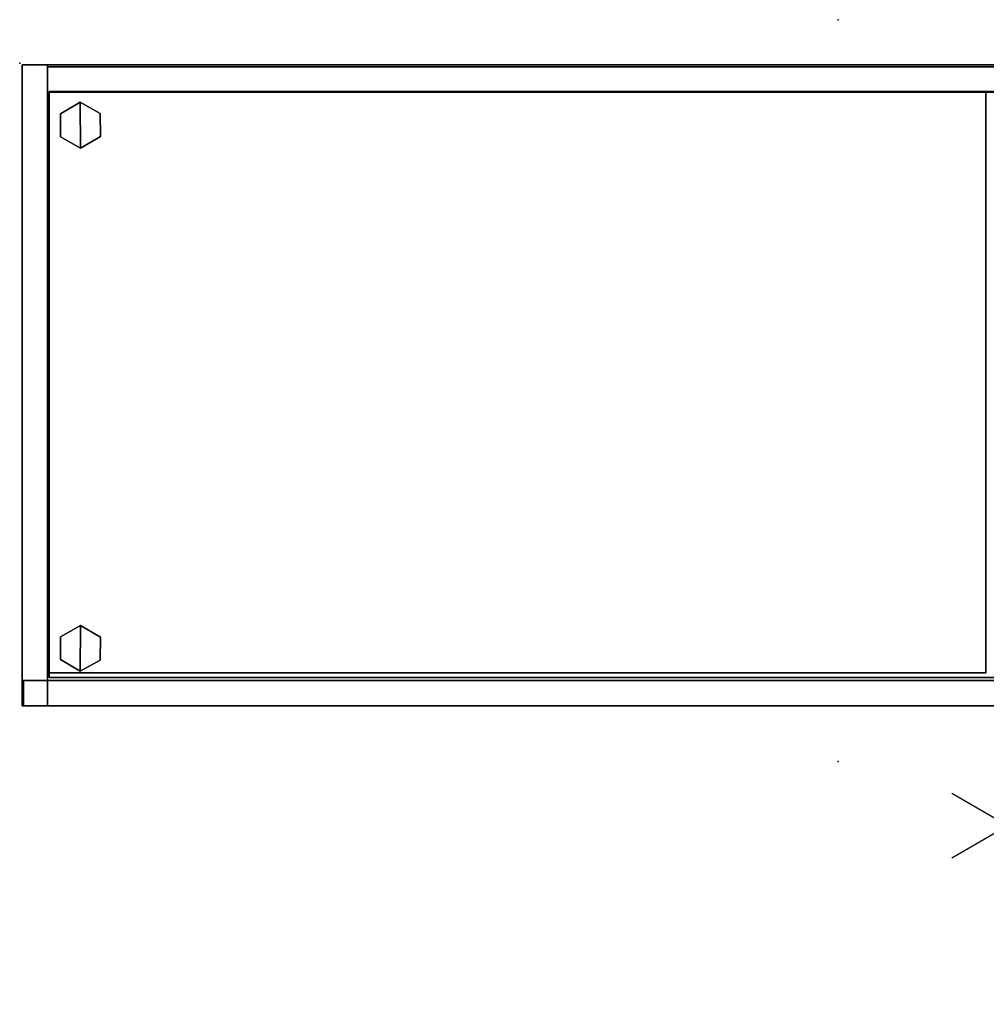
# Model space of a CAD drawing. Units: inches. Extents: x -72 to 72, y -74 to 53.
# Drawn here: x -72 to -42, y 17 to 47 of the extents above; entities that cross this region are included whole.
import ezdxf

# ---------------------------------------------------------------- set-up
doc = ezdxf.new("R2010")
doc.units = ezdxf.units.IN
doc.header["$MEASUREMENT"] = 0
for name, color, linetype in [('PROP-BONUS-COUNT', 7, 'Continuous'), ('PROP-BONUS-FINISH', 7, 'Continuous'), ('PROP-BONUS-OTHER', 7, 'Continuous'), ('PROP-BONUS-PROD_NO', 7, 'Continuous'), ('PROP-BONUS-TYPE', 7, 'Continuous'), ('PROP-BONUS-VIEW', 7, 'Continuous'), ('STORAGE', 4, 'Continuous'), ('STORAGE-CASEWOOD', 4, 'Continuous'), ('STORAGE-FRONTWOOD', 4, 'Continuous'), ('STORAGE-GLIDE', 4, 'Continuous'), ('STORAGE-SUPPORT', 4, 'Continuous'), ('STORAGE-TOPWOOD', 4, 'Continuous')]:
    doc.layers.add(name, color=color, linetype=linetype)
doc.styles.get("Standard").update_dxf_attribs({"font": 'arial_0.ttf'})

# ---------------------------------------------------------------- blocks, each defined once
blk = doc.blocks.new('VFFC73K_60202ABW07_0T')
at = {"layer": 'STORAGE'}
blk.add_point((0, 0), dxfattribs=at)
at = {"layer": 'STORAGE-CASEWOOD'}
for points in [[(0.075, -19.15, 0.125), (0.075, -0.06, 0.125), (0.86, -0.06, 0.125), (0.86, -19.15, 0.125)], [(0.86, -0.06, 19.976), (0.86, -0.06, 0.125), (0.075, -0.06, 0.125), (0.075, -0.06, 19.976)], [(0.075, -0.06, 19.976), (0.075, -19.935, 19.976), (0.86, -19.935, 19.976), (0.86, -0.06, 19.976)], [(59.14, -0.905, 0.125), (59.14, -0.12, 0.125), (0.86, -0.12, 0.125), (0.86, -0.905, 0.125)], [(0.86, -0.12, 19.976), (0.86, -0.12, 0.125), (0.86, -0.905, 0.125), (0.86, -0.905, 19.976)], [(59.14, -0.905, 19.976), (59.14, -0.12, 19.976), (0.86, -0.12, 19.976), (0.86, -0.905, 19.976)], [(59.14, -0.12, 19.976), (59.14, -0.12, 0.125), (0.86, -0.12, 0.125), (0.86, -0.12, 19.976)], [(59.14, -0.905, 2.253), (59.14, -0.905, 1.468), (0.86, -0.905, 1.468), (0.86, -0.905, 2.253)], [(59.14, -0.905, 19.976), (0.86, -0.905, 19.976), (0.86, -0.905, 0.125), (59.14, -0.905, 0.125)], [(59.14, -0.905, 2.253), (59.14, -0.905, 1.468), (0.86, -0.905, 1.468), (0.86, -0.905, 2.253)], [(0.86, -0.905, 2.253), (0.86, -0.905, 1.468), (0.86, -19.15, 1.468), (0.86, -19.15, 2.253)], [(59.14, -0.905, 1.468), (59.14, -19.15, 1.468), (0.86, -19.15, 1.468), (0.86, -0.905, 1.468)], [(0.86, -0.905, 2.253), (0.86, -19.15, 2.253), (59.14, -19.15, 2.253), (59.14, -0.905, 2.253)], [(29.975, -0.905, 14.707), (29.975, -0.905, 13.922), (0.885, -0.905, 13.922), (0.885, -0.905, 14.707)], [(0.885, -0.905, 14.707), (0.885, -0.905, 13.922), (0.885, -18.905, 13.922), (0.885, -18.905, 14.707)], [(29.975, -0.905, 13.922), (29.975, -18.905, 13.922), (0.885, -18.905, 13.922), (0.885, -0.905, 13.922)], [(0.885, -0.905, 14.707), (0.885, -18.905, 14.707), (29.975, -18.905, 14.707), (29.975, -0.905, 14.707)], [(59.14, -0.88, 19.976), (59.14, -0.88, 19.216), (0.91, -0.88, 19.216), (0.91, -0.88, 19.976)], [(0.91, -0.88, 19.976), (0.91, -0.88, 19.216), (0.91, -19.05, 19.216), (0.91, -19.05, 19.976)], [(59.14, -0.88, 19.216), (59.14, -19.05, 19.216), (0.91, -19.05, 19.216), (0.91, -0.88, 19.216)], [(0.91, -0.88, 19.976), (0.91, -19.05, 19.976), (59.14, -19.05, 19.976), (59.14, -0.88, 19.976)], [(29.975, -18.905, 14.707), (29.975, -18.905, 13.922), (29.975, -0.905, 13.922), (29.975, -0.905, 14.707)], [(0.885, -18.905, 14.707), (0.885, -18.905, 13.922), (29.975, -18.905, 13.922), (29.975, -18.905, 14.707)], [(0.075, -19.935, 2.438), (0.075, -19.15, 2.438), (0.86, -19.15, 2.438), (0.86, -19.935, 2.438)], [(0.075, -19.15, 2.438), (0.075, -19.15, 0.125), (0.86, -19.15, 0.125), (0.86, -19.15, 2.438)], [(0.86, -19.15, 2.253), (0.86, -19.15, 1.468), (59.14, -19.15, 1.468), (59.14, -19.15, 2.253)], [(0.91, -19.05, 19.976), (0.91, -19.05, 19.216), (59.14, -19.05, 19.216), (59.14, -19.05, 19.976)], [(0.075, -19.935, 19.976), (0.075, -19.935, 2.438), (0.86, -19.935, 2.438), (0.86, -19.935, 19.976)], [(0.075, -19.935, 19.976), (0.075, -19.935, 2.438), (0.86, -19.935, 2.438), (0.86, -19.935, 19.976)]]:
    blk.add_3dface(points, dxfattribs=at)
for points, invisible_edges in [([(0.075, -0.06, 19.976), (0.075, -0.06, 0.125), (0.075, -19.15, 0.125), (0.075, -19.152, 19.976)], 5), ([(0.86, -19.152, 19.976), (0.86, -19.15, 0.125), (0.86, -0.06, 0.125), (0.86, -0.06, 19.976)], 1), ([(0.075, -19.152, 19.976), (0.075, -19.15, 2.438), (0.075, -19.935, 2.438), (0.075, -19.935, 19.976)], 1), ([(0.86, -19.935, 19.976), (0.86, -19.935, 2.438), (0.86, -19.15, 2.438), (0.86, -19.152, 19.976)], 4)]:
    blk.add_3dface(points, dxfattribs=dict(at, invisible_edges=invisible_edges))
at = {"layer": 'STORAGE-FRONTWOOD'}
for points in [[(0.12, -19.15, 0.125), (59.93, -19.15, 0.125), (59.93, -19.935, 0.125), (0.12, -19.935, 0.125)], [(0.12, -19.15, 2.313), (59.93, -19.15, 2.313), (59.93, -19.15, 0.125), (0.12, -19.15, 0.125)], [(0.12, -19.935, 2.313), (0.12, -19.15, 2.313), (0.12, -19.15, 0.125), (0.12, -19.935, 0.125)], [(0.12, -19.15, 2.313), (0.12, -19.935, 2.313), (59.93, -19.935, 2.313), (59.93, -19.15, 2.313)], [(0.12, -19.935, 2.313), (0.12, -19.935, 0.125), (59.93, -19.935, 0.125), (59.93, -19.935, 2.313)]]:
    blk.add_3dface(points, dxfattribs=at)
at = {"layer": 'STORAGE-GLIDE'}
for points in [[(1.877, -1.217, 0), (1.264, -1.579, 0), (1.271, -2.291, 0), (1.891, -2.641, 0)], [(1.877, -1.217, 0.33), (1.264, -1.579, 0.33), (1.271, -2.291, 0.33), (1.891, -2.641, 0.33)], [(1.877, -1.217, 0.33), (1.877, -1.217, 0), (1.264, -1.579, 0), (1.264, -1.579, 0.33)], [(2.504, -2.279, 0), (2.497, -1.567, 0), (1.877, -1.217, 0), (1.891, -2.641, 0)], [(2.504, -2.279, 0.33), (2.497, -1.567, 0.33), (1.877, -1.217, 0.33), (1.891, -2.641, 0.33)], [(2.497, -1.567, 0.33), (2.497, -1.567, 0), (1.877, -1.217, 0), (1.877, -1.217, 0.33)], [(1.264, -1.579, 0.33), (1.264, -1.579, 0), (1.271, -2.291, 0), (1.271, -2.291, 0.33)], [(2.504, -2.279, 0.33), (2.504, -2.279, 0), (2.497, -1.567, 0), (2.497, -1.567, 0.33)], [(1.271, -2.291, 0.33), (1.271, -2.291, 0), (1.891, -2.641, 0), (1.891, -2.641, 0.33)], [(1.891, -2.641, 0.33), (1.891, -2.641, 0), (2.504, -2.279, 0), (2.504, -2.279, 0.33)], [(1.891, -17.439, 0), (1.271, -17.789, 0), (1.264, -18.501, 0), (1.877, -18.863, 0)], [(1.891, -17.439, 0.33), (1.271, -17.789, 0.33), (1.264, -18.501, 0.33), (1.877, -18.863, 0.33)], [(1.891, -17.439, 0.33), (1.891, -17.439, 0), (1.271, -17.789, 0), (1.271, -17.789, 0.33)], [(1.891, -17.439, 0), (1.877, -18.863, 0), (2.497, -18.513, 0), (2.504, -17.801, 0)], [(1.891, -17.439, 0.33), (1.877, -18.863, 0.33), (2.497, -18.513, 0.33), (2.504, -17.801, 0.33)], [(2.504, -17.801, 0.33), (2.504, -17.801, 0), (1.891, -17.439, 0), (1.891, -17.439, 0.33)], [(1.271, -17.789, 0.33), (1.271, -17.789, 0), (1.264, -18.501, 0), (1.264, -18.501, 0.33)], [(2.497, -18.513, 0.33), (2.497, -18.513, 0), (2.504, -17.801, 0), (2.504, -17.801, 0.33)], [(1.264, -18.501, 0.33), (1.264, -18.501, 0), (1.877, -18.863, 0), (1.877, -18.863, 0.33)], [(1.877, -18.863, 0.33), (1.877, -18.863, 0), (2.497, -18.513, 0), (2.497, -18.513, 0.33)]]:
    blk.add_3dface(points, dxfattribs=at)
at = {"layer": 'STORAGE-TOPWOOD'}
for points in [[(59.925, -0.06, 21.351), (59.925, -0.06, 20.101), (0.075, -0.06, 20.101), (0.075, -0.06, 21.351)], [(0.075, -0.06, 21.351), (0.075, -0.06, 20.101), (0.075, -19.935, 20.101), (0.075, -19.935, 21.351)], [(59.925, -0.06, 20.101), (59.925, -19.935, 20.101), (0.075, -19.935, 20.101), (0.075, -0.06, 20.101)], [(0.075, -0.06, 21.351), (0.075, -19.935, 21.351), (59.925, -19.935, 21.351), (59.925, -0.06, 21.351)], [(0.075, -19.935, 21.351), (0.075, -19.935, 20.101), (59.925, -19.935, 20.101), (59.925, -19.935, 21.351)]]:
    blk.add_3dface(points, dxfattribs=at)
blk = doc.blocks.new('BBUBBLET')
at = {"layer": 'PROP-BONUS-COUNT'}
for p, q in [((0, 2), (0, -2)), ((1.7321, -1), (-1.7321, 1)), ((1.7321, 1), (-1.7321, -1))]:
    blk.add_line(p, q, dxfattribs=at)
blk.add_point((0, 0), dxfattribs=at)
at = {"layer": 'PROP-BONUS-FINISH'}
blk.add_attdef('FINISH', (3, -5.5), '', height=2, dxfattribs=at)
at = {"layer": 'PROP-BONUS-OTHER'}
blk.add_attdef('OTHER', (3, -8), '', height=2, dxfattribs=at)
at = {"layer": 'PROP-BONUS-PROD_NO', "flags": 8}
blk.add_attdef('PROD_NO', (3, -3), '', height=2, dxfattribs=at)
at = {"layer": 'PROP-BONUS-TYPE', "flags": 2}
blk.add_attdef('TYPE', (3, -10.5), '', height=2, dxfattribs=at)
at = {"layer": 'PROP-BONUS-VIEW', "flags": 2}
blk.add_attdef('VIEW', (3, -13), '', height=2, dxfattribs=at)
blk = doc.blocks.new('VFT298_R_0T')
at = {"layer": 'STORAGE'}
for p in [(0, 0), (23, 0)]:
    blk.add_point(p, dxfattribs=at)
at = {"layer": 'STORAGE-SUPPORT'}
for points in [[(2.8, -8.452, 27.835), (7.7, -8.452, 27.835), (7.7, -8.452, 27.664), (2.8, -8.452, 27.664)], [(2.8, -8.452, 27.664), (2.8, -13.352, 27.664), (2.8, -13.352, 27.835), (2.8, -8.452, 27.835)], [(7.7, -8.452, 27.664), (7.7, -8.452, 27.835), (7.7, -13.352, 27.835), (7.7, -13.352, 27.664)], [(15.2949, -8.452, 27.835), (20.1949, -8.452, 27.835), (20.1949, -8.452, 27.664), (15.2949, -8.452, 27.664)], [(15.2949, -8.452, 27.664), (15.2949, -13.352, 27.664), (15.2949, -13.352, 27.835), (15.2949, -8.452, 27.835)], [(20.1949, -8.452, 27.664), (20.1949, -8.452, 27.835), (20.1949, -13.352, 27.835), (20.1949, -13.352, 27.664)], [(3.6132, -9.902, 21.269), (3.6132, -9.902, 27.664), (3.5132, -10.002, 27.664), (3.5132, -10.002, 21.269)], [(3.5132, -10.002, 21.269), (3.5132, -10.002, 27.664), (3.5132, -11.802, 27.664), (3.5132, -11.802, 21.269)], [(3.6132, -9.902, 21.269), (19.3841, -9.902, 21.269), (19.3841, -9.902, 27.664), (3.6132, -9.902, 27.664)], [(19.3841, -9.902, 21.269), (19.4841, -10.002, 21.269), (19.4841, -10.002, 27.664), (19.3841, -9.902, 27.664)], [(19.4841, -11.802, 27.664), (19.4841, -10.002, 27.664), (19.4841, -10.002, 21.269), (19.4841, -11.802, 21.269)], [(3.6132, -11.902, 21.269), (3.5132, -11.802, 21.269), (3.5132, -11.802, 27.664), (3.6132, -11.902, 27.664)], [(19.3841, -11.902, 27.664), (19.3841, -11.902, 21.269), (3.6132, -11.902, 21.269), (3.6132, -11.902, 27.664)], [(19.4841, -11.802, 27.664), (19.4841, -11.802, 21.269), (19.3841, -11.902, 21.269), (19.3841, -11.902, 27.664)], [(7.7, -13.352, 27.835), (2.8, -13.352, 27.835), (2.8, -13.352, 27.664), (7.7, -13.352, 27.664)], [(20.1949, -13.352, 27.835), (15.2949, -13.352, 27.835), (15.2949, -13.352, 27.664), (20.1949, -13.352, 27.664)]]:
    blk.add_3dface(points, dxfattribs=at)
for points, invisible_edges in [([(7.7, -13.352, 27.835), (7.7, -8.452, 27.835), (2.8, -8.452, 27.835), (2.8, -13.352, 27.835)], 2), ([(7.7, -8.452, 27.664), (7.7, -13.352, 27.664), (2.8, -13.352, 27.664), (2.8, -8.452, 27.664)], 8), ([(20.1949, -13.352, 27.835), (20.1949, -8.452, 27.835), (15.2949, -8.452, 27.835), (15.2949, -13.352, 27.835)], 2), ([(20.1949, -8.452, 27.664), (20.1949, -13.352, 27.664), (15.2949, -13.352, 27.664), (15.2949, -8.452, 27.664)], 8), ([(3.5132, -10.002, 21.269), (3.6132, -9.902, 21.269), (3.6132, -11.902, 21.269), (3.5132, -11.802, 21.269)], 2), ([(19.3841, -9.902, 21.269), (19.3841, -11.902, 21.269), (3.6132, -11.902, 21.269), (3.6132, -9.902, 21.269)], 5), ([(19.3841, -9.902, 21.269), (19.4841, -10.002, 21.269), (19.4841, -11.802, 21.269), (19.3841, -11.902, 21.269)], 8)]:
    blk.add_3dface(points, dxfattribs=dict(at, invisible_edges=invisible_edges))

msp = doc.modelspace()

# ---------------------------------------------------------------- block references
at = {"rotation": 90}
msp.add_blockref('VFT298_R_0T', (-46.483, 24.491), dxfattribs=at)
msp.add_blockref('VFFC73K_60202ABW07_0T', (-71.876, 46.148, -0.001))
ref = msp.add_blockref('BBUBBLET', (-41.228, 22.495))
ref.add_attrib('PROD_NO', 'BUBBLE', (-38.228, 19.495), dxfattribs={"layer": 'PROP-BONUS-PROD_NO', "height": 2, "flags": 8})
ref.add_attrib('FINISH', 'FTS10V.2084WF', (-38.228, 16.995), dxfattribs={"layer": 'PROP-BONUS-FINISH', "height": 2})

doc.saveas('drawing.dxf')
